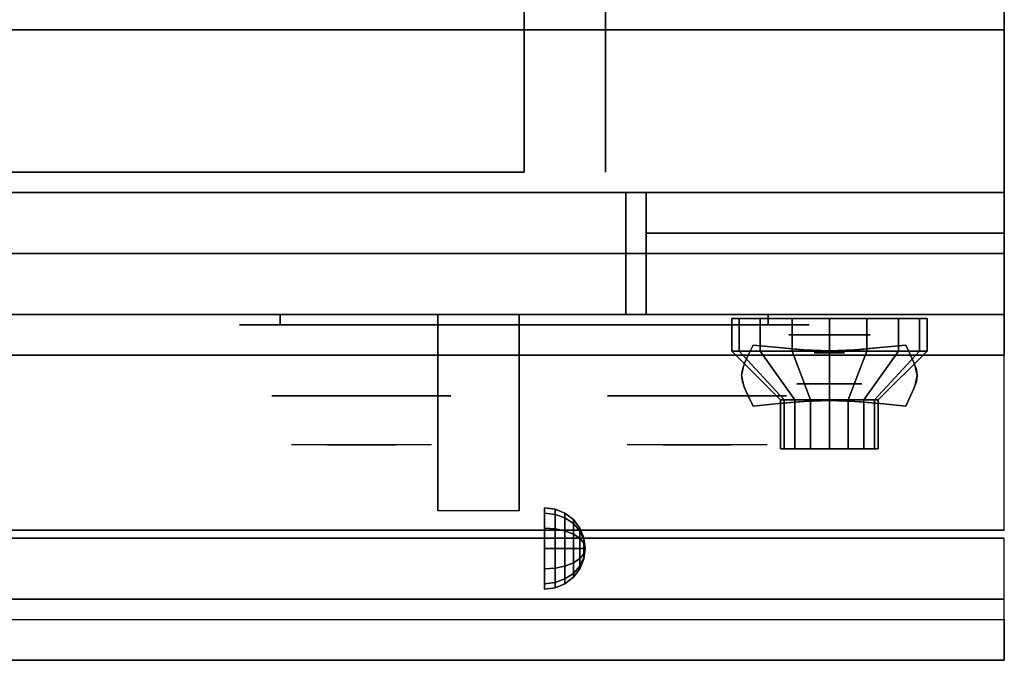
# Model space of a CAD drawing. Extents: x -72 to 72, y -19 to 19.
# Drawn here: x 6 to 18, y -18 to -10 of the extents above; entities that cross this region are included whole.
import ezdxf

# ---------------------------------------------------------------- set-up
doc = ezdxf.new("R2010")
doc.units = 0
for name, color, linetype in [('3D', 254, 'CONTINUOUS'), ('3D-BLACK', 250, 'CONTINUOUS'), ('3D-CHROME', 254, 'CONTINUOUS'), ('3D-FLAT', 7, 'CONTINUOUS'), ('3D-NON', 43, 'CONTINUOUS'), ('3D-RED', 1, 'CONTINUOUS'), ('3D-VHC', 1, 'CONTINUOUS')]:
    doc.layers.add(name, color=color, linetype=linetype)

msp = doc.modelspace()

# ---------------------------------------------------------------- linework, layer by layer
at = {"layer": '3D', "extrusion": (0, -1, 0)}
for centre, radius in [((16.25, 17.75, 14), 0.5), ((16.25, 22, 14.6), 0.4)]:
    msp.add_circle(centre, radius, dxfattribs=at)
at = {"layer": '3D', "extrusion": (1, 0, 0)}
msp.add_circle((-16.625, 24.25, 12.75), 0.5, dxfattribs=at)
msp.add_arc((-17.886, 19.744, 11.438), 4.902, 32.4662, 62.8207, dxfattribs=at)
at = {"layer": '3D'}
for points in [[(12.879, -16.142, 24.25), (12.75, -16.125, 24.25), (12.75, -16.192, 24.5), (12.879, -16.207, 24.491)], [(12.879, -16.207, 24.009), (12.75, -16.192, 24), (12.75, -16.125, 24.25), (12.879, -16.142, 24.25)], [(12.879, -16.207, 24.491), (12.75, -16.192, 24.5), (12.75, -16.375, 24.683), (12.879, -16.384, 24.668)], [(12.879, -16.384, 23.832), (12.75, -16.375, 23.817), (12.75, -16.192, 24), (12.879, -16.207, 24.009)], [(13, -16.192, 24.25), (12.879, -16.142, 24.25), (12.879, -16.207, 24.491), (13, -16.25, 24.467)], [(13, -16.25, 24.033), (12.879, -16.207, 24.009), (12.879, -16.142, 24.25), (13, -16.192, 24.25)], [(13, -16.25, 24.467), (12.879, -16.207, 24.491), (12.879, -16.384, 24.668), (13, -16.408, 24.625)], [(13, -16.408, 23.875), (12.879, -16.384, 23.832), (12.879, -16.207, 24.009), (13, -16.25, 24.033)], [(13.104, -16.271, 24.25), (13, -16.192, 24.25), (13, -16.25, 24.467), (13.104, -16.319, 24.427)], [(13.104, -16.319, 24.073), (13, -16.25, 24.033), (13, -16.192, 24.25), (13.104, -16.271, 24.25)], [(13.104, -16.319, 24.427), (13, -16.25, 24.467), (13, -16.408, 24.625), (13.104, -16.448, 24.556)], [(13.104, -16.448, 23.944), (13, -16.408, 23.875), (13, -16.25, 24.033), (13.104, -16.319, 24.073)], [(13.183, -16.375, 24.25), (13.104, -16.271, 24.25), (13.104, -16.319, 24.427), (13.183, -16.408, 24.375)], [(13.183, -16.408, 24.125), (13.104, -16.319, 24.073), (13.104, -16.271, 24.25), (13.183, -16.375, 24.25)], [(13.183, -16.408, 24.375), (13.104, -16.319, 24.427), (13.104, -16.448, 24.556), (13.183, -16.5, 24.467)], [(13.183, -16.5, 24.033), (13.104, -16.448, 23.944), (13.104, -16.319, 24.073), (13.183, -16.408, 24.125)], [(12.879, -16.384, 24.668), (12.75, -16.375, 24.683), (12.75, -16.625, 24.75), (12.879, -16.625, 24.733)], [(12.879, -16.625, 23.767), (12.75, -16.625, 23.75), (12.75, -16.375, 23.817), (12.879, -16.384, 23.832)], [(13, -16.408, 24.625), (12.879, -16.384, 24.668), (12.879, -16.625, 24.733), (13, -16.625, 24.683)], [(13, -16.625, 23.817), (12.879, -16.625, 23.767), (12.879, -16.384, 23.832), (13, -16.408, 23.875)], [(13.104, -16.448, 24.556), (13, -16.408, 24.625), (13, -16.625, 24.683), (13.104, -16.625, 24.604)], [(13.104, -16.625, 23.896), (13, -16.625, 23.817), (13, -16.408, 23.875), (13.104, -16.448, 23.944)], [(13.183, -16.5, 24.467), (13.104, -16.448, 24.556), (13.104, -16.625, 24.604), (13.183, -16.625, 24.5)], [(13.183, -16.625, 24), (13.104, -16.625, 23.896), (13.104, -16.448, 23.944), (13.183, -16.5, 24.033)], [(13.233, -16.496, 24.25), (13.183, -16.375, 24.25), (13.183, -16.408, 24.375), (13.233, -16.513, 24.315)], [(13.233, -16.513, 24.185), (13.183, -16.408, 24.125), (13.183, -16.375, 24.25), (13.233, -16.496, 24.25)], [(13.233, -16.513, 24.315), (13.183, -16.408, 24.375), (13.183, -16.5, 24.467), (13.233, -16.56, 24.362)], [(13.233, -16.56, 24.138), (13.183, -16.5, 24.033), (13.183, -16.408, 24.125), (13.233, -16.513, 24.185)], [(13.233, -16.56, 24.362), (13.183, -16.5, 24.467), (13.183, -16.625, 24.5), (13.233, -16.625, 24.379)], [(13.233, -16.625, 24.121), (13.183, -16.625, 24), (13.183, -16.5, 24.033), (13.233, -16.56, 24.138)], [(13.25, -16.625, 24.25), (13.233, -16.496, 24.25), (13.233, -16.513, 24.315), (13.25, -16.625, 24.25)], [(13.25, -16.625, 24.25), (13.233, -16.513, 24.185), (13.233, -16.496, 24.25), (13.25, -16.625, 24.25)], [(13.25, -16.625, 24.25), (13.233, -16.513, 24.315), (13.233, -16.56, 24.362), (13.25, -16.625, 24.25)], [(13.25, -16.625, 24.25), (13.233, -16.56, 24.138), (13.233, -16.513, 24.185), (13.25, -16.625, 24.25)], [(13.25, -16.625, 24.25), (13.233, -16.56, 24.362), (13.233, -16.625, 24.379), (13.25, -16.625, 24.25)], [(13.25, -16.625, 24.25), (13.233, -16.625, 24.121), (13.233, -16.56, 24.138), (13.25, -16.625, 24.25)], [(12.879, -16.866, 23.832), (12.75, -16.875, 23.817), (12.75, -16.625, 23.75), (12.879, -16.625, 23.767)], [(12.879, -16.625, 24.733), (12.75, -16.625, 24.75), (12.75, -16.875, 24.683), (12.879, -16.866, 24.668)], [(13, -16.842, 23.875), (12.879, -16.866, 23.832), (12.879, -16.625, 23.767), (13, -16.625, 23.817)], [(13, -16.625, 24.683), (12.879, -16.625, 24.733), (12.879, -16.866, 24.668), (13, -16.842, 24.625)], [(13.104, -16.802, 23.944), (13, -16.842, 23.875), (13, -16.625, 23.817), (13.104, -16.625, 23.896)], [(13.104, -16.625, 24.604), (13, -16.625, 24.683), (13, -16.842, 24.625), (13.104, -16.802, 24.556)], [(13.183, -16.75, 24.033), (13.104, -16.802, 23.944), (13.104, -16.625, 23.896), (13.183, -16.625, 24)], [(13.183, -16.625, 24.5), (13.104, -16.625, 24.604), (13.104, -16.802, 24.556), (13.183, -16.75, 24.467)], [(13.233, -16.69, 24.138), (13.183, -16.75, 24.033), (13.183, -16.625, 24), (13.233, -16.625, 24.121)], [(13.233, -16.625, 24.379), (13.183, -16.625, 24.5), (13.183, -16.75, 24.467), (13.233, -16.69, 24.362)], [(13.233, -16.737, 24.185), (13.183, -16.842, 24.125), (13.183, -16.75, 24.033), (13.233, -16.69, 24.138)], [(13.233, -16.69, 24.362), (13.183, -16.75, 24.467), (13.183, -16.842, 24.375), (13.233, -16.737, 24.315)], [(13.25, -16.625, 24.25), (13.233, -16.69, 24.138), (13.233, -16.625, 24.121), (13.25, -16.625, 24.25)], [(13.25, -16.625, 24.25), (13.233, -16.737, 24.185), (13.233, -16.69, 24.138), (13.25, -16.625, 24.25)], [(13.25, -16.625, 24.25), (13.233, -16.754, 24.25), (13.233, -16.737, 24.185), (13.25, -16.625, 24.25)], [(13.25, -16.625, 24.25), (13.233, -16.737, 24.315), (13.233, -16.754, 24.25), (13.25, -16.625, 24.25)], [(13.25, -16.625, 24.25), (13.233, -16.69, 24.362), (13.233, -16.737, 24.315), (13.25, -16.625, 24.25)], [(13.25, -16.625, 24.25), (13.233, -16.625, 24.379), (13.233, -16.69, 24.362), (13.25, -16.625, 24.25)], [(13.104, -16.931, 24.073), (13, -17, 24.033), (13, -16.842, 23.875), (13.104, -16.802, 23.944)], [(13.104, -16.802, 24.556), (13, -16.842, 24.625), (13, -17, 24.467), (13.104, -16.931, 24.427)], [(13.183, -16.842, 24.125), (13.104, -16.931, 24.073), (13.104, -16.802, 23.944), (13.183, -16.75, 24.033)], [(13.183, -16.75, 24.467), (13.104, -16.802, 24.556), (13.104, -16.931, 24.427), (13.183, -16.842, 24.375)], [(13.233, -16.754, 24.25), (13.183, -16.875, 24.25), (13.183, -16.842, 24.125), (13.233, -16.737, 24.185)], [(13.233, -16.737, 24.315), (13.183, -16.842, 24.375), (13.183, -16.875, 24.25), (13.233, -16.754, 24.25)], [(12.879, -17.043, 24.009), (12.75, -17.058, 24), (12.75, -16.875, 23.817), (12.879, -16.866, 23.832)], [(12.879, -16.866, 24.668), (12.75, -16.875, 24.683), (12.75, -17.058, 24.5), (12.879, -17.043, 24.491)], [(13, -17, 24.033), (12.879, -17.043, 24.009), (12.879, -16.866, 23.832), (13, -16.842, 23.875)], [(13, -16.842, 24.625), (12.879, -16.866, 24.668), (12.879, -17.043, 24.491), (13, -17, 24.467)], [(13.104, -16.979, 24.25), (13, -17.058, 24.25), (13, -17, 24.033), (13.104, -16.931, 24.073)], [(13.104, -16.931, 24.427), (13, -17, 24.467), (13, -17.058, 24.25), (13.104, -16.979, 24.25)], [(13.183, -16.875, 24.25), (13.104, -16.979, 24.25), (13.104, -16.931, 24.073), (13.183, -16.842, 24.125)], [(13.183, -16.842, 24.375), (13.104, -16.931, 24.427), (13.104, -16.979, 24.25), (13.183, -16.875, 24.25)], [(12.879, -17.108, 24.25), (12.75, -17.125, 24.25), (12.75, -17.058, 24), (12.879, -17.043, 24.009)], [(12.879, -17.043, 24.491), (12.75, -17.058, 24.5), (12.75, -17.125, 24.25), (12.879, -17.108, 24.25)], [(13, -17.058, 24.25), (12.879, -17.108, 24.25), (12.879, -17.043, 24.009), (13, -17, 24.033)], [(13, -17, 24.467), (12.879, -17.043, 24.491), (12.879, -17.108, 24.25), (13, -17.058, 24.25)], [(18.4, -17.25, 36), (-17.4, -17.25, 36), (-17.4, -18, 35.25), (18.4, -18, 35.25)]]:
    msp.add_3dface(points, dxfattribs=at)
at = {"layer": '3D-BLACK', "extrusion": (0, 1, 0)}
for centre, start, end in [((-9.5, 30.5, -13.875), 270, 90), ((-15.5, 30.5, -13.875), 90, 270)]:
    msp.add_arc(centre, 0.5, start, end, dxfattribs=at)
at = {"layer": '3D-BLACK'}
for points in [[(15.5, -13.875, 30), (15.5, -13.75, 30), (9.5, -13.75, 30), (9.5, -13.875, 30)], [(9.5, -13.875, 31), (9.5, -13.75, 31), (15.5, -13.75, 31), (15.5, -13.875, 31)], [(15.141, -14.2, 21.541), (15.141, -13.8, 21.541), (15.05, -13.8, 22), (15.05, -14.2, 22)], [(15.05, -14.2, 22), (15.05, -13.8, 22), (15.141, -13.8, 22.459), (15.141, -14.2, 22.459)], [(15.401, -14.2, 21.151), (15.401, -13.8, 21.151), (15.141, -13.8, 21.541), (15.141, -14.2, 21.541)], [(15.141, -14.2, 22.459), (15.141, -13.8, 22.459), (15.401, -13.8, 22.849), (15.401, -14.2, 22.849)], [(15.791, -14.2, 20.891), (15.791, -13.8, 20.891), (15.401, -13.8, 21.151), (15.401, -14.2, 21.151)], [(15.401, -14.2, 22.849), (15.401, -13.8, 22.849), (15.791, -13.8, 23.109), (15.791, -14.2, 23.109)], [(16.25, -14.2, 20.8), (16.25, -13.8, 20.8), (15.791, -13.8, 20.891), (15.791, -14.2, 20.891)], [(15.791, -14.2, 23.109), (15.791, -13.8, 23.109), (16.25, -13.8, 23.2), (16.25, -14.2, 23.2)], [(16.709, -14.2, 20.891), (16.709, -13.8, 20.891), (16.25, -13.8, 20.8), (16.25, -14.2, 20.8)], [(16.25, -14.2, 23.2), (16.25, -13.8, 23.2), (16.709, -13.8, 23.109), (16.709, -14.2, 23.109)], [(17.099, -14.2, 21.151), (17.099, -13.8, 21.151), (16.709, -13.8, 20.891), (16.709, -14.2, 20.891)], [(16.709, -14.2, 23.109), (16.709, -13.8, 23.109), (17.099, -13.8, 22.849), (17.099, -14.2, 22.849)], [(17.359, -14.2, 21.541), (17.359, -13.8, 21.541), (17.099, -13.8, 21.151), (17.099, -14.2, 21.151)], [(17.099, -14.2, 22.849), (17.099, -13.8, 22.849), (17.359, -13.8, 22.459), (17.359, -14.2, 22.459)], [(17.45, -14.2, 22), (17.45, -13.8, 22), (17.359, -13.8, 21.541), (17.359, -14.2, 21.541)], [(17.359, -14.2, 22.459), (17.359, -13.8, 22.459), (17.45, -13.8, 22), (17.45, -14.2, 22)], [(15.696, -14.8, 21.77), (15.141, -14.2, 21.541), (15.05, -14.2, 22), (15.65, -14.8, 22)], [(15.65, -14.8, 22), (15.05, -14.2, 22), (15.141, -14.2, 22.459), (15.696, -14.8, 22.23)], [(15.826, -14.8, 21.576), (15.401, -14.2, 21.151), (15.141, -14.2, 21.541), (15.696, -14.8, 21.77)], [(15.696, -14.8, 22.23), (15.141, -14.2, 22.459), (15.401, -14.2, 22.849), (15.826, -14.8, 22.424)], [(16.02, -14.8, 21.446), (15.791, -14.2, 20.891), (15.401, -14.2, 21.151), (15.826, -14.8, 21.576)], [(15.826, -14.8, 22.424), (15.401, -14.2, 22.849), (15.791, -14.2, 23.109), (16.02, -14.8, 22.554)], [(16.25, -14.8, 21.4), (16.25, -14.2, 20.8), (15.791, -14.2, 20.891), (16.02, -14.8, 21.446)], [(16.02, -14.8, 22.554), (15.791, -14.2, 23.109), (16.25, -14.2, 23.2), (16.25, -14.8, 22.6)], [(16.48, -14.8, 21.446), (16.709, -14.2, 20.891), (16.25, -14.2, 20.8), (16.25, -14.8, 21.4)], [(16.25, -14.8, 22.6), (16.25, -14.2, 23.2), (16.709, -14.2, 23.109), (16.48, -14.8, 22.554)], [(16.674, -14.8, 21.576), (17.099, -14.2, 21.151), (16.709, -14.2, 20.891), (16.48, -14.8, 21.446)], [(16.48, -14.8, 22.554), (16.709, -14.2, 23.109), (17.099, -14.2, 22.849), (16.674, -14.8, 22.424)], [(16.804, -14.8, 21.77), (17.359, -14.2, 21.541), (17.099, -14.2, 21.151), (16.674, -14.8, 21.576)], [(16.674, -14.8, 22.424), (17.099, -14.2, 22.849), (17.359, -14.2, 22.459), (16.804, -14.8, 22.23)], [(16.85, -14.8, 22), (17.45, -14.2, 22), (17.359, -14.2, 21.541), (16.804, -14.8, 21.77)], [(16.804, -14.8, 22.23), (17.359, -14.2, 22.459), (17.45, -14.2, 22), (16.85, -14.8, 22)], [(15.696, -15.4, 21.77), (15.696, -14.8, 21.77), (15.65, -14.8, 22), (15.65, -15.4, 22)], [(15.65, -15.4, 22), (15.65, -14.8, 22), (15.696, -14.8, 22.23), (15.696, -15.4, 22.23)], [(15.826, -15.4, 21.576), (15.826, -14.8, 21.576), (15.696, -14.8, 21.77), (15.696, -15.4, 21.77)], [(15.696, -15.4, 22.23), (15.696, -14.8, 22.23), (15.826, -14.8, 22.424), (15.826, -15.4, 22.424)], [(16.02, -15.4, 21.446), (16.02, -14.8, 21.446), (15.826, -14.8, 21.576), (15.826, -15.4, 21.576)], [(15.826, -15.4, 22.424), (15.826, -14.8, 22.424), (16.02, -14.8, 22.554), (16.02, -15.4, 22.554)], [(16.25, -15.4, 21.4), (16.25, -14.8, 21.4), (16.02, -14.8, 21.446), (16.02, -15.4, 21.446)], [(16.02, -15.4, 22.554), (16.02, -14.8, 22.554), (16.25, -14.8, 22.6), (16.25, -15.4, 22.6)], [(16.48, -15.4, 21.446), (16.48, -14.8, 21.446), (16.25, -14.8, 21.4), (16.25, -15.4, 21.4)], [(16.25, -15.4, 22.6), (16.25, -14.8, 22.6), (16.48, -14.8, 22.554), (16.48, -15.4, 22.554)], [(16.674, -15.4, 21.576), (16.674, -14.8, 21.576), (16.48, -14.8, 21.446), (16.48, -15.4, 21.446)], [(16.48, -15.4, 22.554), (16.48, -14.8, 22.554), (16.674, -14.8, 22.424), (16.674, -15.4, 22.424)], [(16.804, -15.4, 21.77), (16.804, -14.8, 21.77), (16.674, -14.8, 21.576), (16.674, -15.4, 21.576)], [(16.674, -15.4, 22.424), (16.674, -14.8, 22.424), (16.804, -14.8, 22.23), (16.804, -15.4, 22.23)], [(16.85, -15.4, 22), (16.85, -14.8, 22), (16.804, -14.8, 21.77), (16.804, -15.4, 21.77)], [(16.804, -15.4, 22.23), (16.804, -14.8, 22.23), (16.85, -14.8, 22), (16.85, -15.4, 22)], [(15.88, -15.4, 21.847), (15.696, -15.4, 21.77), (15.65, -15.4, 22), (15.85, -15.4, 22)], [(15.85, -15.4, 22), (15.65, -15.4, 22), (15.696, -15.4, 22.23), (15.88, -15.4, 22.153)], [(15.967, -15.4, 21.717), (15.826, -15.4, 21.576), (15.696, -15.4, 21.77), (15.88, -15.4, 21.847)], [(15.88, -15.4, 22.153), (15.696, -15.4, 22.23), (15.826, -15.4, 22.424), (15.967, -15.4, 22.283)], [(16.097, -15.4, 21.63), (16.02, -15.4, 21.446), (15.826, -15.4, 21.576), (15.967, -15.4, 21.717)], [(15.967, -15.4, 22.283), (15.826, -15.4, 22.424), (16.02, -15.4, 22.554), (16.097, -15.4, 22.37)], [(16.25, -15.4, 21.6), (16.25, -15.4, 21.4), (16.02, -15.4, 21.446), (16.097, -15.4, 21.63)], [(16.097, -15.4, 22.37), (16.02, -15.4, 22.554), (16.25, -15.4, 22.6), (16.25, -15.4, 22.4)], [(16.403, -15.4, 21.63), (16.48, -15.4, 21.446), (16.25, -15.4, 21.4), (16.25, -15.4, 21.6)], [(16.25, -15.4, 22.4), (16.25, -15.4, 22.6), (16.48, -15.4, 22.554), (16.403, -15.4, 22.37)], [(16.533, -15.4, 21.717), (16.674, -15.4, 21.576), (16.48, -15.4, 21.446), (16.403, -15.4, 21.63)], [(16.403, -15.4, 22.37), (16.48, -15.4, 22.554), (16.674, -15.4, 22.424), (16.533, -15.4, 22.283)], [(16.62, -15.4, 21.847), (16.804, -15.4, 21.77), (16.674, -15.4, 21.576), (16.533, -15.4, 21.717)], [(16.533, -15.4, 22.283), (16.674, -15.4, 22.424), (16.804, -15.4, 22.23), (16.62, -15.4, 22.153)], [(16.65, -15.4, 22), (16.85, -15.4, 22), (16.804, -15.4, 21.77), (16.62, -15.4, 21.847)], [(16.62, -15.4, 22.153), (16.804, -15.4, 22.23), (16.85, -15.4, 22), (16.65, -15.4, 22)]]:
    msp.add_3dface(points, dxfattribs=at)
at = {"layer": '3D-BLACK', "invisible_edges": 15}
for points in [[(16, -13.875, 30.5), (15.933, -13.875, 30.25), (9.067, -13.875, 30.25), (9, -13.875, 30.5)], [(15.933, -13.875, 30.75), (16, -13.875, 30.5), (9, -13.875, 30.5), (9.067, -13.875, 30.75)], [(15.933, -13.875, 30.25), (15.75, -13.875, 30.067), (9.25, -13.875, 30.067), (9.067, -13.875, 30.25)], [(15.75, -13.875, 30.933), (15.933, -13.875, 30.75), (9.067, -13.875, 30.75), (9.25, -13.875, 30.933)], [(15.75, -13.875, 30.067), (15.5, -13.875, 30), (9.5, -13.875, 30), (9.25, -13.875, 30.067)], [(15.5, -13.875, 31), (15.75, -13.875, 30.933), (9.25, -13.875, 30.933), (9.5, -13.875, 31)]]:
    msp.add_3dface(points, dxfattribs=at)
at = {"layer": '3D-CHROME', "extrusion": (0, -1, 0)}
for centre, radius in [((16.25, 13, 14.219), 0.188), ((10.5, 30.5, 14.75), 1.1), ((14.625, 30.5, 14.75), 1.1)]:
    msp.add_circle(centre, radius, dxfattribs=at)
for centre, start, end in [((10.5, 30.5, 13.875), 180, 0), ((10.5, 30.5, 13.875), 0, 180), ((14.625, 30.5, 13.875), 180, 0), ((14.625, 30.5, 13.875), 0, 180)]:
    msp.add_arc(centre, 0.2, start, end, dxfattribs=at)
at = {"layer": '3D-CHROME', "extrusion": (0, 1, 0)}
for centre, radius, start, end in [((-10.5, 30.5, -15.35), 1.1, 218.6926, 321.3074), ((-9.323, 30.805, -15.35), 1.042, 136.8322, 252.2226), ((-10.5, 30.5, -15.35), 1.1, 67.7474, 112.2526), ((-11.677, 30.805, -15.35), 1.042, 287.7774, 43.1678), ((-14.625, 30.5, -15.35), 1.1, 218.6926, 321.3074), ((-13.448, 30.805, -15.35), 1.042, 136.8322, 252.2226), ((-14.625, 30.5, -15.35), 1.1, 67.7474, 112.2526), ((-15.802, 30.805, -15.35), 1.042, 287.7774, 43.1678)]:
    msp.add_arc(centre, radius, start, end, dxfattribs=at)
at = {"layer": '3D-CHROME'}
for points in [[(15.251, -14.25, 12.812), (15.251, -14.25, 13.188), (15.312, -14.125, 13.188), (15.312, -14.125, 12.812)], [(15.624, -14.156, 12.812), (15.624, -14.156, 13.188), (15.312, -14.125, 13.188), (15.312, -14.125, 12.812)], [(15.869, -14.178, 12.812), (15.869, -14.178, 13.188), (15.624, -14.156, 13.188), (15.624, -14.156, 12.812)], [(16.876, -14.156, 12.812), (16.876, -14.156, 13.188), (16.631, -14.178, 13.188), (16.631, -14.178, 12.812)], [(17.188, -14.125, 12.812), (17.188, -14.125, 13.188), (16.876, -14.156, 13.188), (16.876, -14.156, 12.812)], [(17.188, -14.125, 12.812), (17.188, -14.125, 13.188), (17.249, -14.25, 13.188), (17.249, -14.25, 12.812)], [(15.207, -14.348, 12.812), (15.207, -14.348, 13.188), (15.251, -14.25, 13.188), (15.251, -14.25, 12.812)], [(16.071, -14.191, 12.812), (16.071, -14.191, 13.188), (15.869, -14.178, 13.188), (15.869, -14.178, 12.812)], [(16.25, -14.195, 12.812), (16.25, -14.195, 13.188), (16.071, -14.191, 13.188), (16.071, -14.191, 12.812)], [(16.429, -14.191, 12.812), (16.429, -14.191, 13.188), (16.25, -14.195, 13.188), (16.25, -14.195, 12.812)], [(16.631, -14.178, 12.812), (16.631, -14.178, 13.188), (16.429, -14.191, 13.188), (16.429, -14.191, 12.812)], [(17.249, -14.25, 12.812), (17.249, -14.25, 13.188), (17.293, -14.348, 13.188), (17.293, -14.348, 12.812)], [(15.181, -14.428, 12.812), (15.181, -14.428, 13.188), (15.207, -14.348, 13.188), (15.207, -14.348, 12.812)], [(17.293, -14.348, 12.812), (17.293, -14.348, 13.188), (17.319, -14.428, 13.188), (17.319, -14.428, 12.812)], [(15.172, -14.5, 12.812), (15.172, -14.5, 13.188), (15.181, -14.428, 13.188), (15.181, -14.428, 12.812)], [(15.181, -14.572, 12.812), (15.181, -14.572, 13.188), (15.172, -14.5, 13.188), (15.172, -14.5, 12.812)], [(17.319, -14.428, 12.812), (17.319, -14.428, 13.188), (17.328, -14.5, 13.188), (17.328, -14.5, 12.812)], [(17.328, -14.5, 12.812), (17.328, -14.5, 13.188), (17.319, -14.572, 13.188), (17.319, -14.572, 12.812)], [(15.207, -14.652, 12.812), (15.207, -14.652, 13.188), (15.181, -14.572, 13.188), (15.181, -14.572, 12.812)], [(17.319, -14.572, 12.812), (17.319, -14.572, 13.188), (17.293, -14.652, 13.188), (17.293, -14.652, 12.812)], [(15.251, -14.75, 12.812), (15.251, -14.75, 13.188), (15.207, -14.652, 13.188), (15.207, -14.652, 12.812)], [(15.312, -14.875, 12.812), (15.312, -14.875, 13.188), (15.251, -14.75, 13.188), (15.251, -14.75, 12.812)], [(17.249, -14.75, 12.812), (17.249, -14.75, 13.188), (17.188, -14.875, 13.188), (17.188, -14.875, 12.812)], [(17.293, -14.652, 12.812), (17.293, -14.652, 13.188), (17.249, -14.75, 13.188), (17.249, -14.75, 12.812)], [(15.312, -14.875, 12.812), (15.312, -14.875, 13.188), (15.624, -14.844, 13.188), (15.624, -14.844, 12.812)], [(15.624, -14.844, 12.812), (15.624, -14.844, 13.188), (15.869, -14.822, 13.188), (15.869, -14.822, 12.812)], [(15.869, -14.822, 12.812), (15.869, -14.822, 13.188), (16.071, -14.809, 13.188), (16.071, -14.809, 12.812)], [(16.071, -14.809, 12.812), (16.071, -14.809, 13.188), (16.25, -14.805, 13.188), (16.25, -14.805, 12.812)], [(16.25, -14.805, 12.812), (16.25, -14.805, 13.188), (16.429, -14.809, 13.188), (16.429, -14.809, 12.812)], [(16.429, -14.809, 12.812), (16.429, -14.809, 13.188), (16.631, -14.822, 13.188), (16.631, -14.822, 12.812)], [(16.631, -14.822, 12.812), (16.631, -14.822, 13.188), (16.876, -14.844, 13.188), (16.876, -14.844, 12.812)], [(16.876, -14.844, 12.812), (16.876, -14.844, 13.188), (17.188, -14.875, 13.188), (17.188, -14.875, 12.812)]]:
    msp.add_3dface(points, dxfattribs=at)
for points, invisible_edges in [([(15.253, -14.246, 13.188), (15.574, -14.272, 13.188), (15.624, -14.156, 13.188), (15.312, -14.125, 13.188)], 3), ([(15.253, -14.246, 12.812), (15.574, -14.272, 12.812), (15.624, -14.156, 12.812), (15.312, -14.125, 12.812)], 3), ([(15.574, -14.272, 13.188), (15.908, -14.294, 13.188), (15.937, -14.182, 13.188), (15.624, -14.156, 13.188)], 11), ([(15.574, -14.272, 12.812), (15.908, -14.294, 12.812), (15.937, -14.182, 12.812), (15.624, -14.156, 12.812)], 11), ([(16.592, -14.294, 13.188), (16.926, -14.272, 13.188), (16.876, -14.156, 13.188), (16.563, -14.182, 13.188)], 11), ([(16.592, -14.294, 12.812), (16.926, -14.272, 12.812), (16.876, -14.156, 12.812), (16.563, -14.182, 12.812)], 11), ([(16.926, -14.272, 13.188), (17.247, -14.246, 13.188), (17.188, -14.125, 13.188), (16.876, -14.156, 13.188)], 9), ([(16.926, -14.272, 12.812), (17.247, -14.246, 12.812), (17.188, -14.125, 12.812), (16.876, -14.156, 12.812)], 9), ([(15.2, -14.369, 13.188), (15.529, -14.384, 13.188), (15.574, -14.272, 13.188), (15.253, -14.246, 13.188)], 7), ([(15.2, -14.369, 12.812), (15.529, -14.384, 12.812), (15.574, -14.272, 12.812), (15.253, -14.246, 12.812)], 7), ([(15.908, -14.294, 13.188), (16.25, -14.305, 13.188), (16.25, -14.195, 13.188), (15.937, -14.182, 13.188)], 11), ([(15.908, -14.294, 12.812), (16.25, -14.305, 12.812), (16.25, -14.195, 12.812), (15.937, -14.182, 12.812)], 11), ([(16.25, -14.305, 13.188), (16.592, -14.294, 13.188), (16.563, -14.182, 13.188), (16.25, -14.195, 13.188)], 11), ([(16.25, -14.305, 12.812), (16.592, -14.294, 12.812), (16.563, -14.182, 12.812), (16.25, -14.195, 12.812)], 11), ([(16.971, -14.384, 13.188), (17.3, -14.369, 13.188), (17.247, -14.246, 13.188), (16.926, -14.272, 13.188)], 13), ([(16.971, -14.384, 12.812), (17.3, -14.369, 12.812), (17.247, -14.246, 12.812), (16.926, -14.272, 12.812)], 13), ([(15.172, -14.5, 13.188), (15.505, -14.5, 13.188), (15.529, -14.384, 13.188), (15.2, -14.369, 13.188)], 7), ([(15.172, -14.5, 12.812), (15.505, -14.5, 12.812), (15.529, -14.384, 12.812), (15.2, -14.369, 12.812)], 7), ([(15.529, -14.484, 13.188), (15.883, -14.497, 13.188), (15.908, -14.394, 13.188), (15.574, -14.372, 13.188)], 15), ([(15.529, -14.484, 12.812), (15.883, -14.497, 12.812), (15.908, -14.394, 12.812), (15.574, -14.372, 12.812)], 15), ([(15.883, -14.497, 13.188), (16.25, -14.503, 13.188), (16.25, -14.405, 13.188), (15.908, -14.394, 13.188)], 15), ([(15.883, -14.497, 12.812), (16.25, -14.503, 12.812), (16.25, -14.405, 12.812), (15.908, -14.394, 12.812)], 15), ([(16.25, -14.503, 13.188), (16.617, -14.497, 13.188), (16.592, -14.394, 13.188), (16.25, -14.405, 13.188)], 15), ([(16.25, -14.503, 12.812), (16.617, -14.497, 12.812), (16.592, -14.394, 12.812), (16.25, -14.405, 12.812)], 15), ([(16.617, -14.497, 13.188), (16.971, -14.484, 13.188), (16.926, -14.372, 13.188), (16.592, -14.394, 13.188)], 15), ([(16.617, -14.497, 12.812), (16.971, -14.484, 12.812), (16.926, -14.372, 12.812), (16.592, -14.394, 12.812)], 15), ([(16.995, -14.5, 13.188), (17.328, -14.5, 13.188), (17.3, -14.369, 13.188), (16.971, -14.384, 13.188)], 13), ([(16.995, -14.5, 12.812), (17.328, -14.5, 12.812), (17.3, -14.369, 12.812), (16.971, -14.384, 12.812)], 13), ([(15.2, -14.631, 13.188), (15.529, -14.616, 13.188), (15.505, -14.5, 13.188), (15.172, -14.5, 13.188)], 7), ([(15.2, -14.631, 12.812), (15.529, -14.616, 12.812), (15.505, -14.5, 12.812), (15.172, -14.5, 12.812)], 7), ([(15.505, -14.6, 13.188), (15.869, -14.6, 13.188), (15.883, -14.497, 13.188), (15.529, -14.484, 13.188)], 15), ([(15.505, -14.6, 12.812), (15.869, -14.6, 12.812), (15.883, -14.497, 12.812), (15.529, -14.484, 12.812)], 15), ([(15.869, -14.6, 13.188), (16.25, -14.6, 13.188), (16.25, -14.503, 13.188), (15.883, -14.497, 13.188)], 15), ([(15.869, -14.6, 12.812), (16.25, -14.6, 12.812), (16.25, -14.503, 12.812), (15.883, -14.497, 12.812)], 15), ([(16.25, -14.6, 13.188), (16.631, -14.6, 13.188), (16.617, -14.497, 13.188), (16.25, -14.503, 13.188)], 15), ([(16.25, -14.6, 12.812), (16.631, -14.6, 12.812), (16.617, -14.497, 12.812), (16.25, -14.503, 12.812)], 15), ([(16.631, -14.6, 13.188), (16.995, -14.6, 13.188), (16.971, -14.484, 13.188), (16.617, -14.497, 13.188)], 15), ([(16.631, -14.6, 12.812), (16.995, -14.6, 12.812), (16.971, -14.484, 12.812), (16.617, -14.497, 12.812)], 15), ([(16.971, -14.616, 13.188), (17.3, -14.631, 13.188), (17.328, -14.5, 13.188), (16.995, -14.5, 13.188)], 13), ([(16.971, -14.616, 12.812), (17.3, -14.631, 12.812), (17.328, -14.5, 12.812), (16.995, -14.5, 12.812)], 13), ([(15.253, -14.754, 13.188), (15.574, -14.728, 13.188), (15.529, -14.616, 13.188), (15.2, -14.631, 13.188)], 7), ([(15.253, -14.754, 12.812), (15.574, -14.728, 12.812), (15.529, -14.616, 12.812), (15.2, -14.631, 12.812)], 7), ([(15.529, -14.716, 13.188), (15.883, -14.703, 13.188), (15.869, -14.6, 13.188), (15.505, -14.6, 13.188)], 15), ([(15.529, -14.716, 12.812), (15.883, -14.703, 12.812), (15.869, -14.6, 12.812), (15.505, -14.6, 12.812)], 15), ([(15.883, -14.703, 13.188), (16.25, -14.697, 13.188), (16.25, -14.6, 13.188), (15.869, -14.6, 13.188)], 15), ([(15.883, -14.703, 12.812), (16.25, -14.697, 12.812), (16.25, -14.6, 12.812), (15.869, -14.6, 12.812)], 15), ([(16.25, -14.697, 13.188), (16.617, -14.703, 13.188), (16.631, -14.6, 13.188), (16.25, -14.6, 13.188)], 15), ([(16.25, -14.697, 12.812), (16.617, -14.703, 12.812), (16.631, -14.6, 12.812), (16.25, -14.6, 12.812)], 15), ([(16.617, -14.703, 13.188), (16.971, -14.716, 13.188), (16.995, -14.6, 13.188), (16.631, -14.6, 13.188)], 15), ([(16.617, -14.703, 12.812), (16.971, -14.716, 12.812), (16.995, -14.6, 12.812), (16.631, -14.6, 12.812)], 15), ([(16.926, -14.728, 13.188), (17.247, -14.754, 13.188), (17.3, -14.631, 13.188), (16.971, -14.616, 13.188)], 13), ([(16.926, -14.728, 12.812), (17.247, -14.754, 12.812), (17.3, -14.631, 12.812), (16.971, -14.616, 12.812)], 13), ([(15.312, -14.875, 13.188), (15.624, -14.844, 13.188), (15.574, -14.728, 13.188), (15.253, -14.754, 13.188)], 6), ([(15.312, -14.875, 12.812), (15.624, -14.844, 12.812), (15.574, -14.728, 12.812), (15.253, -14.754, 12.812)], 6), ([(15.574, -14.828, 13.188), (15.908, -14.806, 13.188), (15.883, -14.703, 13.188), (15.529, -14.716, 13.188)], 15), ([(15.574, -14.828, 12.812), (15.908, -14.806, 12.812), (15.883, -14.703, 12.812), (15.529, -14.716, 12.812)], 15), ([(15.624, -14.844, 13.188), (15.937, -14.818, 13.188), (15.908, -14.706, 13.188), (15.574, -14.728, 13.188)], 14), ([(15.624, -14.844, 12.812), (15.937, -14.818, 12.812), (15.908, -14.706, 12.812), (15.574, -14.728, 12.812)], 14), ([(15.908, -14.806, 13.188), (16.25, -14.795, 13.188), (16.25, -14.697, 13.188), (15.883, -14.703, 13.188)], 15), ([(15.908, -14.806, 12.812), (16.25, -14.795, 12.812), (16.25, -14.697, 12.812), (15.883, -14.703, 12.812)], 15), ([(15.937, -14.818, 13.188), (16.25, -14.805, 13.188), (16.25, -14.695, 13.188), (15.908, -14.706, 13.188)], 14), ([(15.937, -14.818, 12.812), (16.25, -14.805, 12.812), (16.25, -14.695, 12.812), (15.908, -14.706, 12.812)], 14), ([(16.25, -14.805, 13.188), (16.563, -14.818, 13.188), (16.592, -14.706, 13.188), (16.25, -14.695, 13.188)], 14), ([(16.25, -14.805, 12.812), (16.563, -14.818, 12.812), (16.592, -14.706, 12.812), (16.25, -14.695, 12.812)], 14), ([(16.25, -14.795, 13.188), (16.592, -14.806, 13.188), (16.617, -14.703, 13.188), (16.25, -14.697, 13.188)], 15), ([(16.25, -14.795, 12.812), (16.592, -14.806, 12.812), (16.617, -14.703, 12.812), (16.25, -14.697, 12.812)], 15), ([(16.563, -14.818, 13.188), (16.876, -14.844, 13.188), (16.926, -14.728, 13.188), (16.592, -14.706, 13.188)], 14), ([(16.563, -14.818, 12.812), (16.876, -14.844, 12.812), (16.926, -14.728, 12.812), (16.592, -14.706, 12.812)], 14), ([(16.592, -14.806, 13.188), (16.926, -14.828, 13.188), (16.971, -14.716, 13.188), (16.617, -14.703, 13.188)], 15), ([(16.592, -14.806, 12.812), (16.926, -14.828, 12.812), (16.971, -14.716, 12.812), (16.617, -14.703, 12.812)], 15), ([(16.876, -14.844, 13.188), (17.188, -14.875, 13.188), (17.247, -14.754, 13.188), (16.926, -14.728, 13.188)], 12), ([(16.876, -14.844, 12.812), (17.188, -14.875, 12.812), (17.247, -14.754, 12.812), (16.926, -14.728, 12.812)], 12), ([(10.142, -15.35, 29.77), (9.882, -15.35, 29.59), (9.641, -15.35, 29.812), (9.951, -15.35, 29.973)], 15), ([(10.323, -15.35, 29.641), (10.177, -15.35, 29.449), (9.882, -15.35, 29.59), (10.142, -15.35, 29.77)], 15), ([(10.338, -15.35, 30.073), (10.142, -15.35, 29.77), (9.951, -15.35, 29.973), (10.19, -15.35, 30.226)], 15), ([(10.218, -15.35, 31.563), (10.385, -15.35, 31.253), (10.276, -15.35, 31.228), (10.083, -15.35, 31.518)], 15), ([(10.432, -15.35, 29.975), (10.323, -15.35, 29.641), (10.142, -15.35, 29.77), (10.338, -15.35, 30.073)], 15), ([(10.5, -15.35, 29.597), (10.5, -15.35, 29.4), (10.177, -15.35, 29.449), (10.323, -15.35, 29.641)], 15), ([(10.45, -15.35, 30.455), (10.338, -15.35, 30.073), (10.19, -15.35, 30.226), (10.332, -15.35, 30.543)], 15), ([(10.358, -15.35, 31.591), (10.453, -15.35, 31.268), (10.385, -15.35, 31.253), (10.218, -15.35, 31.563)], 15), ([(10.385, -15.35, 31.253), (10.466, -15.35, 30.866), (10.362, -15.35, 30.89), (10.276, -15.35, 31.228)], 15), ([(10.5, -15.35, 29.941), (10.5, -15.35, 29.597), (10.323, -15.35, 29.641), (10.432, -15.35, 29.975)], 15), ([(10.466, -15.35, 30.866), (10.45, -15.35, 30.455), (10.332, -15.35, 30.543), (10.362, -15.35, 30.89)], 15), ([(10.493, -15.35, 30.398), (10.432, -15.35, 29.975), (10.338, -15.35, 30.073), (10.45, -15.35, 30.455)], 15), ([(10.5, -15.35, 31.6), (10.5, -15.35, 31.273), (10.453, -15.35, 31.268), (10.358, -15.35, 31.591)], 15), ([(10.453, -15.35, 31.268), (10.5, -15.35, 30.85), (10.466, -15.35, 30.866), (10.385, -15.35, 31.253)], 15), ([(10.5, -15.35, 30.378), (10.5, -15.35, 29.941), (10.432, -15.35, 29.975), (10.493, -15.35, 30.398)], 15), ([(10.5, -15.35, 30.85), (10.493, -15.35, 30.398), (10.45, -15.35, 30.455), (10.466, -15.35, 30.866)], 15), ([(10.5, -15.35, 31.273), (10.5, -15.35, 30.844), (10.5, -15.35, 30.85), (10.453, -15.35, 31.268)], 15), ([(10.5, -15.35, 30.844), (10.5, -15.35, 30.378), (10.493, -15.35, 30.398), (10.5, -15.35, 30.85)], 15), ([(10.677, -15.35, 29.641), (10.823, -15.35, 29.449), (10.5, -15.35, 29.4), (10.5, -15.35, 29.597)], 15), ([(10.568, -15.35, 29.975), (10.677, -15.35, 29.641), (10.5, -15.35, 29.597), (10.5, -15.35, 29.941)], 15), ([(10.507, -15.35, 30.398), (10.568, -15.35, 29.975), (10.5, -15.35, 29.941), (10.5, -15.35, 30.378)], 15), ([(10.5, -15.35, 30.85), (10.507, -15.35, 30.398), (10.5, -15.35, 30.378), (10.5, -15.35, 30.844)], 15), ([(10.547, -15.35, 31.268), (10.5, -15.35, 30.85), (10.5, -15.35, 30.844), (10.5, -15.35, 31.273)], 15), ([(10.642, -15.35, 31.591), (10.547, -15.35, 31.268), (10.5, -15.35, 31.273), (10.5, -15.35, 31.6)], 15), ([(10.534, -15.35, 30.866), (10.55, -15.35, 30.455), (10.507, -15.35, 30.398), (10.5, -15.35, 30.85)], 15), ([(10.615, -15.35, 31.253), (10.534, -15.35, 30.866), (10.5, -15.35, 30.85), (10.547, -15.35, 31.268)], 15), ([(10.55, -15.35, 30.455), (10.662, -15.35, 30.073), (10.568, -15.35, 29.975), (10.507, -15.35, 30.398)], 15), ([(10.638, -15.35, 30.89), (10.668, -15.35, 30.543), (10.55, -15.35, 30.455), (10.534, -15.35, 30.866)], 15), ([(10.724, -15.35, 31.228), (10.638, -15.35, 30.89), (10.534, -15.35, 30.866), (10.615, -15.35, 31.253)], 15), ([(10.782, -15.35, 31.563), (10.615, -15.35, 31.253), (10.547, -15.35, 31.268), (10.642, -15.35, 31.591)], 15), ([(10.668, -15.35, 30.543), (10.81, -15.35, 30.226), (10.662, -15.35, 30.073), (10.55, -15.35, 30.455)], 15), ([(10.662, -15.35, 30.073), (10.858, -15.35, 29.77), (10.677, -15.35, 29.641), (10.568, -15.35, 29.975)], 15), ([(10.917, -15.35, 31.518), (10.724, -15.35, 31.228), (10.615, -15.35, 31.253), (10.782, -15.35, 31.563)], 15), ([(10.81, -15.35, 30.226), (11.049, -15.35, 29.973), (10.858, -15.35, 29.77), (10.662, -15.35, 30.073)], 15), ([(10.858, -15.35, 29.77), (11.118, -15.35, 29.59), (10.823, -15.35, 29.449), (10.677, -15.35, 29.641)], 15), ([(11.049, -15.35, 29.973), (11.359, -15.35, 29.812), (11.118, -15.35, 29.59), (10.858, -15.35, 29.77)], 15), ([(14.267, -15.35, 29.77), (14.007, -15.35, 29.59), (13.766, -15.35, 29.812), (14.076, -15.35, 29.973)], 15), ([(14.448, -15.35, 29.641), (14.302, -15.35, 29.449), (14.007, -15.35, 29.59), (14.267, -15.35, 29.77)], 15), ([(14.463, -15.35, 30.073), (14.267, -15.35, 29.77), (14.076, -15.35, 29.973), (14.315, -15.35, 30.226)], 15), ([(14.343, -15.35, 31.563), (14.51, -15.35, 31.253), (14.401, -15.35, 31.228), (14.208, -15.35, 31.518)], 15), ([(14.557, -15.35, 29.975), (14.448, -15.35, 29.641), (14.267, -15.35, 29.77), (14.463, -15.35, 30.073)], 15), ([(14.625, -15.35, 29.597), (14.625, -15.35, 29.4), (14.302, -15.35, 29.449), (14.448, -15.35, 29.641)], 15), ([(14.575, -15.35, 30.455), (14.463, -15.35, 30.073), (14.315, -15.35, 30.226), (14.457, -15.35, 30.543)], 15), ([(14.483, -15.35, 31.591), (14.578, -15.35, 31.268), (14.51, -15.35, 31.253), (14.343, -15.35, 31.563)], 15), ([(14.51, -15.35, 31.253), (14.591, -15.35, 30.866), (14.487, -15.35, 30.89), (14.401, -15.35, 31.228)], 15), ([(14.625, -15.35, 29.941), (14.625, -15.35, 29.597), (14.448, -15.35, 29.641), (14.557, -15.35, 29.975)], 15), ([(14.591, -15.35, 30.866), (14.575, -15.35, 30.455), (14.457, -15.35, 30.543), (14.487, -15.35, 30.89)], 15), ([(14.618, -15.35, 30.398), (14.557, -15.35, 29.975), (14.463, -15.35, 30.073), (14.575, -15.35, 30.455)], 15), ([(14.625, -15.35, 31.6), (14.625, -15.35, 31.273), (14.578, -15.35, 31.268), (14.483, -15.35, 31.591)], 15), ([(14.578, -15.35, 31.268), (14.625, -15.35, 30.85), (14.591, -15.35, 30.866), (14.51, -15.35, 31.253)], 15), ([(14.625, -15.35, 30.378), (14.625, -15.35, 29.941), (14.557, -15.35, 29.975), (14.618, -15.35, 30.398)], 15), ([(14.625, -15.35, 30.85), (14.618, -15.35, 30.398), (14.575, -15.35, 30.455), (14.591, -15.35, 30.866)], 15), ([(14.625, -15.35, 31.273), (14.625, -15.35, 30.844), (14.625, -15.35, 30.85), (14.578, -15.35, 31.268)], 15), ([(14.625, -15.35, 30.844), (14.625, -15.35, 30.378), (14.618, -15.35, 30.398), (14.625, -15.35, 30.85)], 15), ([(14.802, -15.35, 29.641), (14.948, -15.35, 29.449), (14.625, -15.35, 29.4), (14.625, -15.35, 29.597)], 15), ([(14.693, -15.35, 29.975), (14.802, -15.35, 29.641), (14.625, -15.35, 29.597), (14.625, -15.35, 29.941)], 15), ([(14.632, -15.35, 30.398), (14.693, -15.35, 29.975), (14.625, -15.35, 29.941), (14.625, -15.35, 30.378)], 15), ([(14.625, -15.35, 30.85), (14.632, -15.35, 30.398), (14.625, -15.35, 30.378), (14.625, -15.35, 30.844)], 15), ([(14.672, -15.35, 31.268), (14.625, -15.35, 30.85), (14.625, -15.35, 30.844), (14.625, -15.35, 31.273)], 15), ([(14.767, -15.35, 31.591), (14.672, -15.35, 31.268), (14.625, -15.35, 31.273), (14.625, -15.35, 31.6)], 15), ([(14.659, -15.35, 30.866), (14.675, -15.35, 30.455), (14.632, -15.35, 30.398), (14.625, -15.35, 30.85)], 15), ([(14.74, -15.35, 31.253), (14.659, -15.35, 30.866), (14.625, -15.35, 30.85), (14.672, -15.35, 31.268)], 15), ([(14.675, -15.35, 30.455), (14.787, -15.35, 30.073), (14.693, -15.35, 29.975), (14.632, -15.35, 30.398)], 15), ([(14.763, -15.35, 30.89), (14.793, -15.35, 30.543), (14.675, -15.35, 30.455), (14.659, -15.35, 30.866)], 15), ([(14.849, -15.35, 31.228), (14.763, -15.35, 30.89), (14.659, -15.35, 30.866), (14.74, -15.35, 31.253)], 15), ([(14.907, -15.35, 31.563), (14.74, -15.35, 31.253), (14.672, -15.35, 31.268), (14.767, -15.35, 31.591)], 15), ([(14.793, -15.35, 30.543), (14.935, -15.35, 30.226), (14.787, -15.35, 30.073), (14.675, -15.35, 30.455)], 15), ([(14.787, -15.35, 30.073), (14.983, -15.35, 29.77), (14.802, -15.35, 29.641), (14.693, -15.35, 29.975)], 15), ([(15.042, -15.35, 31.518), (14.849, -15.35, 31.228), (14.74, -15.35, 31.253), (14.907, -15.35, 31.563)], 15), ([(14.935, -15.35, 30.226), (15.174, -15.35, 29.973), (14.983, -15.35, 29.77), (14.787, -15.35, 30.073)], 15), ([(14.983, -15.35, 29.77), (15.243, -15.35, 29.59), (14.948, -15.35, 29.449), (14.802, -15.35, 29.641)], 15), ([(15.174, -15.35, 29.973), (15.484, -15.35, 29.812), (15.243, -15.35, 29.59), (14.983, -15.35, 29.77)], 15)]:
    msp.add_3dface(points, dxfattribs=dict(at, invisible_edges=invisible_edges))
at = {"layer": '3D-FLAT'}
for points in [[(-17.4, -12.25, 26.8), (18.4, -12.25, 26.8), (18.4, 16.9, 26.8), (-17.4, 16.9, 26.8)], [(-17.4, -12.25, 6), (18.4, -12.25, 6), (18.4, 16.9, 6), (-17.4, 16.9, 6)], [(12.5, 13, 25), (12.5, -12, 25), (-14.5, -12, 25), (-14.5, 13, 25)], [(-14.5, 13, 11), (-14.5, -12, 11), (12.5, -12, 11), (12.5, 13, 11)], [(18.4, -10, 36), (-17.4, -10, 36), (-17.4, -16.4, 36), (18.4, -16.4, 36)], [(18.4, -10.25, 27), (-17.4, -10.25, 27), (-17.4, -13, 27), (18.4, -13, 27)], [(18.4, -12.75, 10.5), (18.4, -12.75, 10.5), (14, -12.75, 10.5)], [(11.438, -13.75, 24.438), (12.438, -13.75, 24.438), (12.438, -16.161, 24.438), (11.438, -16.161, 24.438)], [(18.4, -16.5, 36), (-17.4, -16.5, 36), (-17.4, -17.25, 36), (18.4, -17.25, 36)], [(18.4, -18, 34.5), (-17.4, -18, 34.5), (-17.4, -17.5, 34.5), (18.4, -17.5, 34.5)]]:
    msp.add_3dface(points, dxfattribs=at)
at = {"layer": '3D-NON'}
for points in [[(18.4, -12.25, 6), (18.4, 16.9, 6), (18.4, 16.9, 26.8), (18.4, -12.25, 26.8)], [(13.5, 13, 12), (13.5, -12, 12), (13.5, -12, 24), (13.5, 13, 24)], [(18.4, -10.25, 35.75), (-17.4, -10.25, 35.75), (-17.4, -10.25, 27), (18.4, -10.25, 27)], [(-17.4, -12.25, 6), (18.4, -12.25, 6), (18.4, -12.25, 26.8), (-17.4, -12.25, 26.8)], [(-17.4, -12.25, 9.5), (-17.4, -12.25, 10), (18.4, -12.25, 10), (18.4, -12.25, 9.5)], [(-17.4, -12.25, 6), (-17.4, -12.25, 9.5), (18.4, -12.25, 9.5), (18.4, -12.25, 6)], [(-15.75, -12.25, 25.5), (-15.75, -12.25, 26.5), (13.75, -12.25, 26.5), (13.75, -12.25, 25.5)], [(-15.75, -12.25, 10.5), (-15.75, -12.25, 25.5), (13.75, -12.25, 25.5), (13.75, -12.25, 10.5)], [(14, -12.25, 25.5), (14, -12.25, 26.5), (18.4, -12.25, 26.5), (18.4, -12.25, 25.5)], [(14, -12.25, 10.5), (14, -12.25, 25.5), (18.4, -12.25, 25.5), (18.4, -12.25, 10.5)], [(11.438, -14.145, 23.307), (11.438, -14.134, 22.898), (11.438, -13.75, 22.375), (11.438, -13.75, 22.891)], [(11.438, -14.176, 23.668), (11.438, -14.145, 23.307), (11.438, -13.75, 22.891), (11.438, -13.75, 23.406)], [(11.438, -14.21, 24.029), (11.438, -14.176, 23.668), (11.438, -13.75, 23.406), (11.438, -13.75, 23.922)], [(11.438, -14.228, 24.438), (11.438, -14.21, 24.029), (11.438, -13.75, 23.922), (11.438, -13.75, 24.438)], [(12.438, -14.145, 23.307), (12.438, -14.134, 22.898), (12.438, -13.75, 22.375), (12.438, -13.75, 22.891)], [(12.438, -14.176, 23.668), (12.438, -14.145, 23.307), (12.438, -13.75, 22.891), (12.438, -13.75, 23.406)], [(12.438, -14.21, 24.029), (12.438, -14.176, 23.668), (12.438, -13.75, 23.406), (12.438, -13.75, 23.922)], [(12.438, -14.228, 24.438), (12.438, -14.21, 24.029), (12.438, -13.75, 23.922), (12.438, -13.75, 24.438)], [(11.438, -14.592, 23.646), (11.438, -14.583, 23.366), (11.438, -14.134, 22.898), (11.438, -14.145, 23.307)], [(11.438, -14.63, 23.902), (11.438, -14.592, 23.646), (11.438, -14.145, 23.307), (11.438, -14.176, 23.668)], [(12.438, -14.592, 23.646), (12.438, -14.583, 23.366), (12.438, -14.134, 22.898), (12.438, -14.145, 23.307)], [(12.438, -14.63, 23.902), (12.438, -14.592, 23.646), (12.438, -14.145, 23.307), (12.438, -14.176, 23.668)], [(11.438, -14.675, 24.159), (11.438, -14.63, 23.902), (11.438, -14.176, 23.668), (11.438, -14.21, 24.029)], [(11.438, -14.706, 24.438), (11.438, -14.675, 24.159), (11.438, -14.21, 24.029), (11.438, -14.228, 24.438)], [(12.438, -14.675, 24.159), (12.438, -14.63, 23.902), (12.438, -14.176, 23.668), (12.438, -14.21, 24.029)], [(12.438, -14.706, 24.438), (12.438, -14.675, 24.159), (12.438, -14.21, 24.029), (12.438, -14.228, 24.438)], [(11.438, -15.088, 23.931), (11.438, -15.09, 23.77), (11.438, -14.583, 23.366), (11.438, -14.592, 23.646)], [(11.438, -15.113, 24.105), (11.438, -15.088, 23.931), (11.438, -14.592, 23.646), (11.438, -14.63, 23.902)], [(11.438, -15.15, 24.279), (11.438, -15.113, 24.105), (11.438, -14.63, 23.902), (11.438, -14.675, 24.159)], [(12.438, -15.088, 23.931), (12.438, -15.09, 23.77), (12.438, -14.583, 23.366), (12.438, -14.592, 23.646)], [(12.438, -15.113, 24.105), (12.438, -15.088, 23.931), (12.438, -14.592, 23.646), (12.438, -14.63, 23.902)], [(12.438, -15.15, 24.279), (12.438, -15.113, 24.105), (12.438, -14.63, 23.902), (12.438, -14.675, 24.159)], [(11.438, -15.184, 24.437), (11.438, -15.15, 24.279), (11.438, -14.675, 24.159), (11.438, -14.706, 24.438)], [(12.438, -15.184, 24.437), (12.438, -15.15, 24.279), (12.438, -14.675, 24.159), (12.438, -14.706, 24.438)], [(11.438, -16.129, 24.187), (11.438, -16.147, 24.104), (11.438, -15.09, 23.77), (11.438, -15.088, 23.931)], [(11.438, -16.125, 24.272), (11.438, -16.129, 24.187), (11.438, -15.088, 23.931), (11.438, -15.113, 24.105)], [(11.438, -16.136, 24.356), (11.438, -16.125, 24.272), (11.438, -15.113, 24.105), (11.438, -15.15, 24.279)], [(12.438, -16.129, 24.187), (12.438, -16.147, 24.104), (12.438, -15.09, 23.77), (12.438, -15.088, 23.931)], [(12.438, -16.125, 24.272), (12.438, -16.129, 24.187), (12.438, -15.088, 23.931), (12.438, -15.113, 24.105)], [(12.438, -16.136, 24.356), (12.438, -16.125, 24.272), (12.438, -15.113, 24.105), (12.438, -15.15, 24.279)], [(11.438, -16.161, 24.437), (11.438, -16.136, 24.356), (11.438, -15.15, 24.279), (11.438, -15.184, 24.437)], [(12.438, -16.161, 24.437), (12.438, -16.136, 24.356), (12.438, -15.15, 24.279), (12.438, -15.184, 24.437)], [(18.4, -16.4, 36), (-17.4, -16.4, 36), (-17.4, -16.4, 34.75), (18.4, -16.4, 34.75)], [(18.4, -16.5, 34.75), (-17.4, -16.5, 34.75), (-17.4, -16.5, 36), (18.4, -16.5, 36)], [(18.4, -18, 35.25), (-17.4, -18, 35.25), (-17.4, -18, 34.5), (18.4, -18, 34.5)]]:
    msp.add_3dface(points, dxfattribs=at)
for points, invisible_edges in [([(18.4, -10.25, 27.75), (18.4, -10.25, 36), (18.4, -13.75, 36), (18.4, -13.75, 27.75)], 10), ([(18.4, -10.25, 27), (18.4, -13, 27), (18.4, -13.75, 27.75), (18.4, -10.25, 27.75)], 4)]:
    msp.add_3dface(points, dxfattribs=dict(at, invisible_edges=invisible_edges))
at = {"layer": '3D-RED', "extrusion": (0, -1, 0)}
msp.add_circle((16.25, 17.75, 14.25), 0.375, dxfattribs=at)
at = {"layer": '3D-VHC'}
for points in [[(-17.4, -13.75, 10), (-17.4, -12.25, 10), (18.4, -12.25, 10), (18.4, -13.75, 10)], [(-17.4, -14.25, 9.5), (-17.4, -12.25, 9.5), (18.4, -12.25, 9.5), (18.4, -14.25, 9.5)], [(-17.4, -14.25, 9.5), (-17.4, -12.25, 9.5), (18.4, -12.25, 9.5), (18.4, -14.25, 9.5)], [(-17.4, -14.25, 6), (-17.4, -12.25, 6), (18.4, -12.25, 6), (18.4, -14.25, 6)], [(-15.75, -13, 26.5), (-15.75, -12.25, 26.5), (13.75, -12.25, 26.5), (13.75, -13, 26.5)], [(-15.75, -13.75, 25.5), (-15.75, -12.25, 25.5), (13.75, -12.25, 25.5), (13.75, -13.75, 25.5)], [(-15.75, -13.75, 25.5), (-15.75, -12.25, 25.5), (13.75, -12.25, 25.5), (13.75, -13.75, 25.5)], [(-15.75, -13.75, 10.5), (-15.75, -12.25, 10.5), (13.75, -12.25, 10.5), (13.75, -13.75, 10.5)], [(13.75, -13.75, 25.5), (13.75, -12.25, 25.5), (13.75, -12.25, 26.5), (13.75, -13, 26.5)], [(13.75, -13.75, 10.5), (13.75, -12.25, 10.5), (13.75, -12.25, 25.5), (13.75, -13.75, 25.5)], [(14, -13, 26.5), (14, -12.25, 26.5), (18.4, -12.25, 26.5), (18.4, -13, 26.5)], [(14, -13.75, 25.5), (14, -12.25, 25.5), (18.4, -12.25, 25.5), (18.4, -13.75, 25.5)], [(14, -13.75, 25.5), (14, -12.25, 25.5), (14, -12.25, 26.5), (14, -13, 26.5)], [(14, -13.75, 25.5), (14, -12.25, 25.5), (18.4, -12.25, 25.5), (18.4, -13.75, 25.5)], [(14, -13.75, 10.5), (14, -12.25, 10.5), (18.4, -12.25, 10.5), (18.4, -13.75, 10.5)], [(14, -13.75, 10.5), (14, -12.25, 10.5), (14, -12.25, 25.5), (14, -13.75, 25.5)], [(18.4, -13.75, 25.5), (18.4, -12.25, 25.5), (18.4, -12.25, 26.5), (18.4, -13, 26.5)], [(18.4, -14.25, 9.5), (18.4, -12.25, 9.5), (18.4, -12.25, 10), (18.4, -13.75, 10)], [(18.4, -14.25, 6), (18.4, -12.25, 6), (18.4, -12.25, 9.5), (18.4, -14.25, 9.5)], [(18.4, -13.75, 10.5), (18.4, -12.25, 10.5), (18.4, -12.25, 25.5), (18.4, -13.75, 25.5)], [(18.4, -13, 27), (-17.4, -13, 27), (-17.4, -13.75, 27.75), (18.4, -13.75, 27.75)], [(-15.75, -13, 26.5), (-15.75, -13.75, 25.5), (13.75, -13.75, 25.5), (13.75, -13, 26.5)], [(14, -13, 26.5), (14, -13.75, 25.5), (18.4, -13.75, 25.5), (18.4, -13, 26.5)], [(-17.4, -13.75, 10), (-17.4, -14.25, 9.5), (18.4, -14.25, 9.5), (18.4, -13.75, 10)], [(18.4, -13.75, 27.75), (-17.4, -13.75, 27.75), (-17.4, -13.75, 35.75), (18.4, -13.75, 35.75)], [(-15.75, -13.75, 25.5), (-15.75, -13.75, 10.5), (13.75, -13.75, 10.5), (13.75, -13.75, 25.5)], [(14, -13.75, 25.5), (14, -13.75, 10.5), (18.4, -13.75, 10.5), (18.4, -13.75, 25.5)], [(-17.4, -14.25, 9.5), (-17.4, -14.25, 6), (18.4, -14.25, 6), (18.4, -14.25, 9.5)]]:
    msp.add_3dface(points, dxfattribs=at)

doc.saveas('drawing.dxf')
